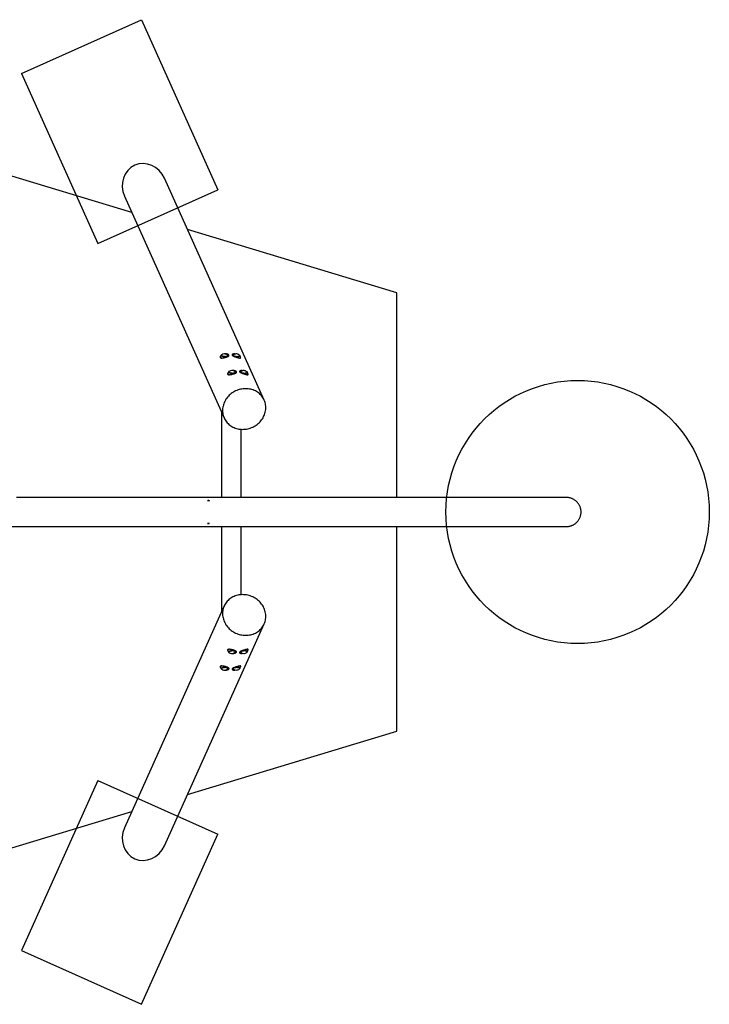
# Model space of a CAD drawing. Units: millimetres. Extents: x 10231 to 35169, y 32327 to 36991.
# Drawn here: x 32027 to 35169, y 32414 to 36904 of the extents above; entities that cross this region are included whole.
import ezdxf

# ---------------------------------------------------------------- set-up
doc = ezdxf.new("R2010")
doc.units = ezdxf.units.MM
doc.header["$LTSCALE"] = 200
doc.layers.add('OTWORY_MONTAŻOWE', color=1, linetype='Continuous')
doc.layers.add('STREFA', color=102, linetype='Continuous')

msp = doc.modelspace()

# ---------------------------------------------------------------- linework, layer by layer
at = {"color": 7, "linetype": 'Continuous', "lineweight": 25}
for p, q in [((33140.9, 35169.8), (32686.9, 36181.2)), ((32504.4, 36099.3), (32958.5, 35087.9)), ((32941.4, 35366.6), (32941.1, 35362.7)), ((33032.2, 35361.4), (33032.4, 35363.9)), ((32975.5, 35290.6), (32975.2, 35286.7)), ((33066.3, 35285.3), (33066.5, 35287.9)), ((32946.9, 35113.5), (32946.9, 34725.7)), ((33035.8, 34725.7), (33035.8, 35036.3)), ((34516.8, 34725.7), (32011.6, 34725.7)), ((32883.2, 34711.6), (32884.2, 34712.1)), ((32889.1, 34712.2), (32884.7, 34712.2)), ((31988.1, 34592.7), (34516.8, 34592.7)), ((32883.2, 34606.7), (32884.2, 34606.2)), ((32884.7, 34606.1), (32889.1, 34606.1)), ((32946.9, 34592.7), (32946.9, 34204.8)), ((33035.8, 34282), (33035.8, 34592.7)), ((32958.5, 34230.5), (32504.4, 33219)), ((32686.9, 33137.1), (33140.9, 34148.6)), ((32975.2, 34031.6), (32975.5, 34027.8)), ((33066.5, 34030.5), (33066.3, 34033)), ((32941.1, 33955.6), (32941.4, 33951.7)), ((33032.4, 33954.4), (33032.2, 33956.9))]:
    msp.add_line(p, q, dxfattribs=at)
at = {"color": 7, "linetype": 'Continuous', "lineweight": 25, "flags": 128}
for points in [[(32942.3, 35370.4), (32941.9, 35370), (32940.5, 35368), (32939.9, 35366.2), (32939.8, 35364.6), (32940.3, 35363.4), (32941.3, 35362.5), (32942.6, 35361.9), (32944.4, 35361.5), (32946.5, 35361.3), (32949, 35361.3), (32952, 35361.6), (32955.2, 35362.1), (32958.8, 35362.8), (32962.5, 35363.7), (32966.1, 35364.6), (32969.4, 35365.7), (32972.4, 35366.8), (32975, 35368), (32977.1, 35369.1), (32978.7, 35370.3), (32979.8, 35371.6), (32980.4, 35372.9), (32980.2, 35374.8), (32980.2, 35374.8)], [(32975, 35371.1), (32974.4, 35370.3), (32973.4, 35369.6), (32972.1, 35369), (32970.6, 35368.4), (32968.8, 35368), (32966.8, 35367.7), (32964.7, 35367.6), (32962.4, 35367.5), (32960.2, 35367.6), (32957.9, 35367.8), (32955.6, 35368.2), (32953.5, 35368.6), (32951.6, 35369.2), (32949.8, 35369.9), (32948.3, 35370.6), (32947.1, 35371.4), (32946.2, 35372.2), (32945.7, 35373.1), (32945.4, 35374), (32945.6, 35374.8), (32946, 35375.6), (32946.8, 35376.3), (32947.1, 35376.5)], [(32947.1, 35376.5), (32947, 35376.5), (32946.1, 35375.7), (32945.6, 35374.9), (32945.4, 35374.1), (32945.6, 35373.3), (32946.1, 35372.4), (32946.9, 35371.5), (32948.1, 35370.7), (32949.6, 35370), (32951.3, 35369.3), (32953.2, 35368.7), (32955.3, 35368.3), (32957.5, 35367.9), (32959.7, 35367.6), (32962, 35367.5), (32964.3, 35367.5), (32966.4, 35367.7), (32968.5, 35368), (32970.3, 35368.4), (32971.9, 35368.9), (32973.2, 35369.5), (32974.2, 35370.2), (32974.9, 35370.9), (32975.3, 35371.7), (32975.3, 35372.6), (32975, 35373.4), (32974.3, 35374.3), (32974, 35374.5)], [(33008.5, 35379.5), (33006.6, 35379.9), (33003.5, 35380.1), (33000.8, 35380), (32998.6, 35379.6), (32996.8, 35378.9), (32995.6, 35378), (32994.8, 35377), (32994.6, 35375.8), (32995, 35374.6), (32995.9, 35373.3), (32997.4, 35372), (32999.3, 35370.8), (33001.6, 35369.5), (33004.3, 35368.4), (33007.2, 35367.2), (33010.3, 35366.2), (33013.5, 35365.2), (33016.7, 35364.2), (33019.9, 35363.4), (33022.9, 35362.6), (33025.7, 35362), (33028.3, 35361.5), (33030.4, 35361.3), (33032.1, 35361.4), (33033.2, 35361.7), (33033.7, 35362.4), (33033.5, 35363.9), (33033.5, 35363.9)], [(33028.1, 35370), (33027, 35369.3), (33025.7, 35368.7), (33024, 35368.3), (33022.1, 35367.9), (33020.1, 35367.6), (33017.9, 35367.5), (33015.6, 35367.5), (33013.3, 35367.7), (33011.1, 35368), (33008.9, 35368.3), (33006.8, 35368.9), (33005, 35369.5), (33003.3, 35370.1), (33001.9, 35370.9), (33000.8, 35371.7), (33000.1, 35372.6), (32999.6, 35373.4), (32999.5, 35374.3), (32999.8, 35375.1), (33000.4, 35375.9), (33001.2, 35376.5)], [(33001.2, 35376.5), (33000.5, 35376), (32999.9, 35375.3), (32999.5, 35374.4), (32999.6, 35373.6), (32999.9, 35372.7), (33000.7, 35371.9), (33001.7, 35371.1), (33003, 35370.3), (33004.7, 35369.6), (33006.5, 35369), (33008.5, 35368.4), (33010.7, 35368), (33012.9, 35367.7), (33015.2, 35367.6), (33017.5, 35367.5), (33019.7, 35367.6), (33021.8, 35367.8), (33023.7, 35368.2), (33025.4, 35368.6), (33026.8, 35369.2), (33028, 35369.9), (33028.8, 35370.6), (33029.3, 35371.4), (33029.4, 35372.2), (33029.2, 35373.1), (33028.7, 35374), (33028.1, 35374.5)], [(33028.1, 35374.5), (33028.6, 35374.1), (33029.2, 35373.3), (33029.4, 35372.4), (33029.3, 35371.6), (33028.9, 35370.8), (33028.1, 35370)], [(32976.4, 35294.4), (32976, 35293.9), (32974.7, 35291.9), (32974, 35290.1), (32974, 35288.5), (32974.5, 35287.4), (32975.4, 35286.4), (32976.8, 35285.8), (32978.5, 35285.4), (32980.7, 35285.2), (32983.1, 35285.3), (32986.2, 35285.6), (32989.4, 35286.1), (32993, 35286.8), (32996.6, 35287.6), (33000.2, 35288.6), (33003.6, 35289.7), (33006.5, 35290.8), (33009.1, 35291.9), (33011.2, 35293.1), (33012.9, 35294.3), (33014, 35295.5), (33014.5, 35296.8), (33014.3, 35298.7), (33014.3, 35298.7)], [(33009.2, 35295), (33008.5, 35294.2), (33007.6, 35293.5), (33006.3, 35292.9), (33004.7, 35292.4), (33002.9, 35292), (33001, 35291.7), (32998.8, 35291.5), (32996.6, 35291.5), (32994.3, 35291.6), (32992, 35291.8), (32989.8, 35292.1), (32987.7, 35292.6), (32985.7, 35293.2), (32984, 35293.8), (32982.5, 35294.6), (32981.3, 35295.4), (32980.4, 35296.2), (32979.8, 35297.1), (32979.6, 35297.9), (32979.7, 35298.7), (32980.2, 35299.5), (32981, 35300.3), (32981.2, 35300.5)], [(32981.2, 35300.5), (32981.1, 35300.4), (32980.3, 35299.7), (32979.7, 35298.9), (32979.6, 35298.1), (32979.7, 35297.2), (32980.2, 35296.3), (32981.1, 35295.5), (32982.2, 35294.7), (32983.7, 35294), (32985.4, 35293.3), (32987.3, 35292.7), (32989.4, 35292.2), (32991.6, 35291.8), (32993.9, 35291.6), (32996.2, 35291.5), (32998.4, 35291.5), (33000.6, 35291.6), (33002.6, 35291.9), (33004.4, 35292.3), (33006, 35292.8), (33007.4, 35293.4), (33008.4, 35294.1), (33009.1, 35294.9), (33009.4, 35295.7), (33009.5, 35296.5), (33009.1, 35297.4), (33008.4, 35298.2), (33008.2, 35298.5)], [(33042.6, 35303.5), (33040.7, 35303.8), (33037.6, 35304.1), (33035, 35304), (33032.7, 35303.5), (33031, 35302.9), (33029.7, 35302), (33029, 35301), (33028.8, 35299.8), (33029.2, 35298.6), (33030.1, 35297.3), (33031.5, 35296), (33033.4, 35294.7), (33035.8, 35293.5), (33038.4, 35292.3), (33041.4, 35291.2), (33044.5, 35290.1), (33047.7, 35289.1), (33050.9, 35288.2), (33054, 35287.3), (33057, 35286.6), (33059.9, 35286), (33062.4, 35285.5), (33064.6, 35285.3), (33066.3, 35285.3), (33067.4, 35285.7), (33067.9, 35286.4), (33067.6, 35287.9), (33067.6, 35287.9)], [(33062.3, 35294), (33061.2, 35293.3), (33059.8, 35292.7), (33058.1, 35292.2), (33056.3, 35291.8), (33054.2, 35291.6), (33052, 35291.5), (33049.8, 35291.5), (33047.5, 35291.6), (33045.2, 35291.9), (33043, 35292.3), (33041, 35292.8), (33039.1, 35293.4), (33037.5, 35294.1), (33036.1, 35294.9), (33035, 35295.7), (33034.2, 35296.5), (33033.7, 35297.4), (33033.7, 35298.2), (33033.9, 35299.1), (33034.5, 35299.8), (33035.3, 35300.5)], [(33035.3, 35300.5), (33034.7, 35300), (33034, 35299.2), (33033.7, 35298.4), (33033.7, 35297.5), (33034.1, 35296.7), (33034.8, 35295.8), (33035.8, 35295), (33037.2, 35294.2), (33038.8, 35293.5), (33040.6, 35292.9), (33042.7, 35292.4), (33044.8, 35292), (33047.1, 35291.7), (33049.4, 35291.5), (33051.6, 35291.5), (33053.8, 35291.6), (33055.9, 35291.8), (33057.8, 35292.1), (33059.5, 35292.6), (33061, 35293.2), (33062.1, 35293.8), (33062.9, 35294.6), (33063.4, 35295.4), (33063.6, 35296.2), (33063.4, 35297.1), (33062.8, 35297.9), (33062.3, 35298.5)], [(33062.3, 35298.5), (33062.7, 35298.1), (33063.3, 35297.2), (33063.6, 35296.4), (33063.5, 35295.5), (33063, 35294.7), (33062.3, 35294)], [(33056.5, 35221.5), (33050.6, 35221.4), (33044.8, 35220.9), (33039, 35220.1), (33033.2, 35218.9), (33027.5, 35217.5), (33021.8, 35215.7), (33016.3, 35213.7), (33010.8, 35211.3), (33005.5, 35208.6), (33000.4, 35205.7), (32995.4, 35202.5), (32990.6, 35199), (32986.1, 35195.3), (32981.7, 35191.4), (32977.6, 35187.2), (32973.7, 35182.9), (32970.2, 35178.3), (32966.8, 35173.6), (32963.8, 35168.7), (32961.1, 35163.7), (32958.7, 35158.5), (32956.6, 35153.2), (32954.9, 35147.9), (32953.4, 35142.5), (32952.3, 35137), (32951.6, 35131.6), (32951.2, 35126.1), (32951.1, 35120.6), (32951.4, 35115.1), (32952.1, 35109.7), (32953, 35104.4), (32954.3, 35099.1), (32956, 35094), (32958, 35088.9), (32960.3, 35084), (32962.9, 35079.3), (32965.8, 35074.8), (32969, 35070.4), (32972.5, 35066.2), (32976.3, 35062.3), (32980.3, 35058.6), (32984.6, 35055.1), (32989.1, 35051.9), (32993.8, 35049), (32998.7, 35046.3), (33003.8, 35044), (33009.1, 35041.9), (33014.5, 35040.1), (33020, 35038.7), (33025.6, 35037.6), (33031.3, 35036.7), (33037.1, 35036.3), (33042.9, 35036.1), (33048.7, 35036.3), (33054.6, 35036.7), (33060.4, 35037.6), (33066.2, 35038.7), (33071.9, 35040.1), (33077.6, 35041.9), (33083.1, 35044), (33088.5, 35046.3), (33093.8, 35049), (33099, 35051.9), (33104, 35055.1), (33108.7, 35058.6), (33113.3, 35062.3), (33117.7, 35066.2), (33121.8, 35070.4), (33125.6, 35074.8), (33129.2, 35079.3), (33132.5, 35084), (33135.5, 35088.9), (33138.3, 35094), (33140.7, 35099.1), (33142.8, 35104.4), (33144.5, 35109.7), (33145.9, 35115.1), (33147, 35120.6), (33147.8, 35126.1), (33148.2, 35131.6), (33148.2, 35137), (33148, 35142.5), (33147.3, 35147.9), (33146.3, 35153.2), (33145, 35158.5), (33143.4, 35163.7), (33141.4, 35168.7), (33139.1, 35173.6), (33136.5, 35178.3), (33133.5, 35182.9), (33130.3, 35187.2), (33126.8, 35191.4), (33123.1, 35195.3), (33119, 35199), (33114.8, 35202.5), (33110.3, 35205.7), (33105.5, 35208.6), (33100.6, 35211.3), (33095.5, 35213.7), (33090.3, 35215.7), (33084.9, 35217.5), (33079.4, 35218.9), (33073.8, 35220.1), (33068.1, 35220.9), (33062.3, 35221.4), (33056.5, 35221.5)], [(32884.2, 34712.1), (32884.7, 34712.2), (32885.1, 34712.1), (32885.5, 34711.8), (32885.8, 34711.2), (32886, 34710.6), (32886, 34709.9), (32885.8, 34709.3), (32885.6, 34708.8)], [(32889.1, 34712.2), (32889.1, 34712.2), (32889.6, 34712.1), (32890, 34711.8), (32890.3, 34711.2), (32890.4, 34710.6), (32890.4, 34709.9), (32890.3, 34709.3), (32890.2, 34709.1)], [(32884.2, 34606.2), (32884.7, 34606.1), (32885.1, 34606.2), (32885.5, 34606.6), (32885.8, 34607.1), (32886, 34607.7), (32886, 34608.4), (32885.8, 34609), (32885.6, 34609.6)], [(32889.1, 34606.1), (32889.1, 34606.1), (32889.6, 34606.2), (32890, 34606.6), (32890.3, 34607.1), (32890.4, 34607.7), (32890.4, 34608.4), (32890.3, 34609), (32890.2, 34609.2)], [(33056.5, 34096.8), (33062.3, 34097), (33068.1, 34097.5), (33073.8, 34098.3), (33079.4, 34099.4), (33084.9, 34100.9), (33090.3, 34102.6), (33095.5, 34104.7), (33100.6, 34107), (33105.5, 34109.7), (33110.3, 34112.6), (33114.8, 34115.8), (33119, 34119.3), (33123.1, 34123), (33126.8, 34126.9), (33130.3, 34131.1), (33133.5, 34135.5), (33136.5, 34140), (33139.1, 34144.8), (33141.4, 34149.7), (33143.4, 34154.7), (33145, 34159.8), (33146.3, 34165.1), (33147.3, 34170.4), (33148, 34175.8), (33148.2, 34181.3), (33148.2, 34186.8), (33147.8, 34192.3), (33147, 34197.8), (33145.9, 34203.2), (33144.5, 34208.6), (33142.8, 34214), (33140.7, 34219.2), (33138.3, 34224.4), (33135.5, 34229.4), (33132.5, 34234.3), (33129.2, 34239), (33125.6, 34243.6), (33121.8, 34247.9), (33117.7, 34252.1), (33113.3, 34256.1), (33108.7, 34259.8), (33104, 34263.2), (33099, 34266.4), (33093.8, 34269.4), (33088.5, 34272), (33083.1, 34274.4), (33077.6, 34276.4), (33071.9, 34278.2), (33066.2, 34279.7), (33060.4, 34280.8), (33054.6, 34281.6), (33048.7, 34282.1), (33042.9, 34282.2), (33037.1, 34282.1), (33031.3, 34281.6), (33025.6, 34280.8), (33020, 34279.7), (33014.5, 34278.2), (33009.1, 34276.4), (33003.8, 34274.4), (32998.7, 34272), (32993.8, 34269.4), (32989.1, 34266.4), (32984.6, 34263.2), (32980.3, 34259.8), (32976.3, 34256.1), (32972.5, 34252.1), (32969, 34247.9), (32965.8, 34243.6), (32962.9, 34239), (32960.3, 34234.3), (32958, 34229.4), (32956, 34224.4), (32954.3, 34219.2), (32953, 34214), (32952.1, 34208.6), (32951.4, 34203.2), (32951.1, 34197.8), (32951.2, 34192.3), (32951.6, 34186.8), (32952.3, 34181.3), (32953.4, 34175.8), (32954.9, 34170.4), (32956.6, 34165.1), (32958.7, 34159.8), (32961.1, 34154.7), (32963.8, 34149.7), (32966.8, 34144.8), (32970.2, 34140), (32973.7, 34135.5), (32977.6, 34131.1), (32981.7, 34126.9), (32986.1, 34123), (32990.6, 34119.3), (32995.4, 34115.8), (33000.4, 34112.6), (33005.5, 34109.7), (33010.8, 34107), (33016.3, 34104.7), (33021.8, 34102.6), (33027.5, 34100.9), (33033.2, 34099.4), (33039, 34098.3), (33044.8, 34097.5), (33050.6, 34097), (33056.5, 34096.8)], [(32995.8, 34014.5), (32995.8, 34014.5), (32999.4, 34014.3), (33002.6, 34014.4), (33005.7, 34014.8), (33008.3, 34015.5), (33010.5, 34016.3), (33012.3, 34017.4), (33013.6, 34018.5), (33014.4, 34019.8), (33014.6, 34021.1), (33014.2, 34022.3), (33013.3, 34023.6), (33011.9, 34024.8), (33009.9, 34026), (33007.6, 34027.1), (33004.9, 34028.2), (33001.9, 34029.2), (32998.8, 34030.1), (32995.5, 34031), (32992.1, 34031.7), (32988.7, 34032.4), (32985.4, 34032.8), (32982.3, 34033.1), (32979.5, 34033), (32977.2, 34032.7), (32975.5, 34031.9), (32974.2, 34030.5), (32974.2, 34030.5)], [(33008.2, 34019.8), (33008.3, 34019.9), (33009, 34020.8), (33009.4, 34021.7), (33009.5, 34022.5), (33009.2, 34023.3), (33008.5, 34024.1), (33007.5, 34024.8), (33006.3, 34025.4), (33004.7, 34026), (33002.9, 34026.4), (33000.9, 34026.7), (32998.8, 34026.8), (32996.6, 34026.9), (32994.3, 34026.8), (32992, 34026.5), (32989.8, 34026.2), (32987.7, 34025.7), (32985.7, 34025.2), (32984, 34024.5), (32982.5, 34023.8), (32981.3, 34023), (32980.4, 34022.1), (32979.8, 34021.3), (32979.6, 34020.4), (32979.7, 34019.6), (32980.2, 34018.8), (32981, 34018), (32981.2, 34017.9)], [(32981.2, 34017.9), (32981.2, 34017.9), (32980.3, 34018.6), (32979.8, 34019.4), (32979.6, 34020.3), (32979.7, 34021.1), (32980.2, 34022), (32981.1, 34022.8), (32982.2, 34023.6), (32983.7, 34024.4)], [(32983.7, 34024.4), (32985.4, 34025.1), (32987.3, 34025.6), (32989.4, 34026.1), (32991.6, 34026.5), (32993.9, 34026.7), (32996.1, 34026.9), (32998.4, 34026.8), (33000.6, 34026.7), (33002.6, 34026.4), (33004.4, 34026), (33006, 34025.5), (33007.3, 34024.9), (33008.4, 34024.2), (33009.1, 34023.5), (33009.4, 34022.7), (33009.5, 34021.8), (33009.1, 34020.9), (33008.4, 34020.1), (33008.2, 34019.8)], [(33066.5, 34028.7), (33067.2, 34029.8), (33067.8, 34031), (33067.9, 34031.9), (33067.5, 34032.5), (33066.8, 34032.9), (33065.6, 34033.1), (33064, 34033), (33061.8, 34032.7), (33059.3, 34032.3), (33056.3, 34031.6), (33052.9, 34030.7), (33049.5, 34029.7), (33045.9, 34028.7), (33042.6, 34027.6), (33039.5, 34026.4), (33036.7, 34025.3), (33034.2, 34024), (33032.1, 34022.8), (33030.5, 34021.5), (33029.1, 34019.6), (33029.1, 34019.6)], [(33062.3, 34019.8), (33062.7, 34020.3), (33063.3, 34021.1), (33063.6, 34022), (33063.5, 34022.8), (33063, 34023.6), (33062.3, 34024.4), (33061.2, 34025.1), (33059.8, 34025.6), (33058.1, 34026.1), (33056.2, 34026.5), (33054.2, 34026.7), (33052, 34026.9), (33049.7, 34026.8), (33047.5, 34026.7), (33045.2, 34026.4), (33043, 34026), (33041, 34025.5), (33039.1, 34024.9), (33037.4, 34024.2), (33036, 34023.5), (33035, 34022.6), (33034.2, 34021.8), (33033.7, 34020.9), (33033.7, 34020.1), (33033.9, 34019.3), (33034.5, 34018.5), (33035.3, 34017.9)], [(33035.3, 34017.9), (33034.7, 34018.3), (33034, 34019.1), (33033.7, 34019.9), (33033.7, 34020.8), (33034.1, 34021.6), (33034.8, 34022.5), (33035.8, 34023.3)], [(33035.8, 34023.3), (33037.2, 34024.1), (33038.8, 34024.8), (33040.6, 34025.4), (33042.6, 34025.9), (33044.8, 34026.4), (33047, 34026.7), (33049.3, 34026.8), (33051.6, 34026.9), (33053.8, 34026.8), (33055.9, 34026.5), (33057.8, 34026.2), (33059.5, 34025.7), (33060.9, 34025.2), (33062.1, 34024.5), (33062.9, 34023.8), (33063.4, 34023), (33063.6, 34022.1), (33063.4, 34021.3), (33062.8, 34020.4), (33062.3, 34019.8)], [(32961.7, 33938.5), (32961.7, 33938.5), (32965.3, 33938.2), (32968.5, 33938.3), (32971.5, 33938.7), (32974.2, 33939.4), (32976.4, 33940.3), (32978.2, 33941.3), (32979.5, 33942.5), (32980.2, 33943.7), (32980.5, 33945), (32980.1, 33946.3), (32979.2, 33947.6), (32977.7, 33948.8), (32975.8, 33950), (32973.5, 33951.1), (32970.8, 33952.2), (32967.8, 33953.2), (32964.7, 33954.1), (32961.3, 33955), (32958, 33955.7), (32954.6, 33956.3), (32951.3, 33956.8), (32948.1, 33957), (32945.4, 33957), (32943.1, 33956.6), (32941.4, 33955.9), (32940, 33954.4), (32940, 33954.4)], [(32974, 33943.8), (32974.2, 33943.9), (32974.9, 33944.7), (32975.3, 33945.6), (32975.3, 33946.5), (32975, 33947.3), (32974.4, 33948.1), (32973.4, 33948.8), (32972.1, 33949.4), (32970.6, 33949.9), (32968.8, 33950.3), (32966.8, 33950.6), (32964.7, 33950.8), (32962.4, 33950.8), (32960.1, 33950.7), (32957.8, 33950.5), (32955.6, 33950.2), (32953.5, 33949.7), (32951.6, 33949.1), (32949.8, 33948.5), (32948.3, 33947.7), (32947.1, 33946.9), (32946.2, 33946.1), (32945.7, 33945.2), (32945.4, 33944.4), (32945.6, 33943.5), (32946, 33942.7), (32946.8, 33942), (32947.1, 33941.8)], [(32949.5, 33948.3), (32951.2, 33949), (32953.2, 33949.6), (32955.2, 33950.1), (32957.4, 33950.4), (32959.7, 33950.7), (32962, 33950.8), (32964.3, 33950.8), (32966.4, 33950.7), (32968.4, 33950.4), (32970.3, 33950), (32971.9, 33949.5), (32973.2, 33948.9), (32974.2, 33948.2), (32974.9, 33947.4), (32975.3, 33946.6), (32975.3, 33945.8), (32975, 33944.9), (32974.3, 33944), (32974, 33943.8)], [(33032.3, 33952.7), (33033.1, 33953.7), (33033.7, 33954.9), (33033.7, 33955.8), (33033.4, 33956.5), (33032.7, 33956.9), (33031.5, 33957), (33029.9, 33957), (33027.7, 33956.7), (33025.2, 33956.2), (33022.1, 33955.5), (33018.8, 33954.7), (33015.3, 33953.7), (33011.8, 33952.6), (33008.5, 33951.5), (33005.3, 33950.4), (33002.5, 33949.2), (33000.1, 33948), (32998, 33946.8), (32996.4, 33945.5), (32994.9, 33943.6), (32994.9, 33943.6)], [(33028.1, 33943.8), (33028.6, 33944.2), (33029.2, 33945.1), (33029.4, 33945.9), (33029.3, 33946.8), (33028.9, 33947.6), (33028.1, 33948.3), (33027, 33949), (33025.6, 33949.6), (33024, 33950.1), (33022.1, 33950.5), (33020.1, 33950.7), (33017.9, 33950.8), (33015.6, 33950.8), (33013.3, 33950.7), (33011.1, 33950.4), (33008.9, 33950), (33006.8, 33949.5), (33004.9, 33948.9), (33003.3, 33948.2), (33001.9, 33947.4), (33000.8, 33946.6), (33000, 33945.8), (32999.6, 33944.9), (32999.5, 33944), (32999.8, 33943.2), (33000.4, 33942.4), (33001.2, 33941.8)], [(33001.7, 33947.3), (33003, 33948), (33004.6, 33948.8), (33006.5, 33949.4), (33008.5, 33949.9), (33010.7, 33950.3), (33012.9, 33950.6), (33015.2, 33950.8), (33017.5, 33950.8), (33019.7, 33950.7), (33021.8, 33950.5), (33023.7, 33950.2), (33025.4, 33949.7), (33026.8, 33949.1), (33028, 33948.5), (33028.8, 33947.7), (33029.3, 33946.9), (33029.4, 33946.1), (33029.2, 33945.2), (33028.7, 33944.4), (33028.1, 33943.8)], [(32947.1, 33941.8), (32947, 33941.9), (32946.2, 33942.6), (32945.6, 33943.4), (32945.4, 33944.2), (32945.6, 33945.1), (32946.1, 33945.9), (32946.9, 33946.8), (32948.1, 33947.6), (32949.5, 33948.3)], [(33001.2, 33941.8), (33000.5, 33942.3), (32999.9, 33943.1), (32999.5, 33943.9), (32999.6, 33944.7), (32999.9, 33945.6), (33000.7, 33946.4), (33001.7, 33947.3)]]:
    msp.add_lwpolyline(points, dxfattribs=at)
at = {"color": 8, "linetype": 'Continuous', "lineweight": 25, "flags": 128}
for points in [[(32946.7, 35361.3), (32945.7, 35361.8), (32944.2, 35362.6), (32943, 35363.5), (32942.1, 35364.5), (32941.5, 35365.5), (32941.4, 35366.4), (32941.4, 35366.6)], [(32980.9, 35285.2), (32979.8, 35285.7), (32978.3, 35286.6), (32977.1, 35287.5), (32976.2, 35288.5), (32975.7, 35289.4), (32975.5, 35290.4), (32975.5, 35290.6)], [(32975.5, 34027.8), (32975.5, 34028.4), (32975.9, 34029.3), (32976.6, 34030.3), (32977.6, 34031.2), (32978.9, 34032.1), (32980.6, 34033)], [(32941.4, 33951.7), (32941.4, 33952.3), (32941.7, 33953.3), (32942.4, 33954.2), (32943.4, 33955.2), (32944.8, 33956.1), (32946.4, 33956.9)]]:
    msp.add_lwpolyline(points, dxfattribs=at)
at = {"color": 7, "linetype": 'Continuous', "lineweight": 25}
for centre, radius, start, end in [((32959.3, 35357.8), 22.3, 90.3735, 123.0742), ((32959.3, 35357.8), 22.3, 48.5439, 90.3735), ((32972.5, 35372.2), 2.82, 336.0223, 56.1466), ((33013.4, 35357.8), 22.3, 85.8127, 123.0742), ((33013.4, 35357.8), 22.3, 48.5439, 85.8127), ((32993.4, 35281.8), 22.3, 90.3735, 123.0742), ((32993.4, 35281.8), 22.3, 48.5439, 90.3735), ((33006.6, 35296.2), 2.82, 336.0223, 56.1466), ((33047.5, 35281.8), 22.3, 85.8127, 123.0742), ((33047.5, 35281.8), 22.3, 48.5439, 85.8127), ((32993.4, 34036.5), 22.3, 236.9258, 265.5193), ((32993.4, 34036.5), 22.3, 265.5193, 311.4561), ((33047.5, 34036.5), 22.3, 236.9258, 270.3714), ((33047.5, 34036.5), 22.3, 270.3714, 311.4561), ((32959.3, 33960.5), 22.3, 236.9258, 265.5193), ((32959.3, 33960.5), 22.3, 265.5193, 311.4561), ((33013.4, 33960.5), 22.3, 236.9258, 270.3714), ((33013.4, 33960.5), 22.3, 270.3714, 311.4561)]:
    msp.add_arc(centre, radius, start, end, dxfattribs=at)
at = {"color": 8, "linetype": 'Continuous', "lineweight": 25}
for centre, radius, start, end in [((33028.8, 35364.4), 3.56, 302.6986, 352.0482), ((33063, 35288.4), 3.56, 302.6986, 352.0482), ((33062.8, 34029.9), 3.7, 8.6833, 59.0666), ((33028.7, 33953.9), 3.7, 8.6833, 59.0666)]:
    msp.add_arc(centre, radius, start, end, dxfattribs=at)
at = {"color": 7, "linetype": 'Continuous', "lineweight": 25}
for centre, major_axis, start_param, end_param in [((32595.7, 36140.2), (-44.9, 100.1), 0, 1.570796), ((32595.7, 36140.2), (-44.9, 100.1), 4.712389, 6.283185), ((32595.7, 33178.1), (-44.9, -100.1), 4.712389, 6.283185), ((32595.7, 33178.1), (-44.9, -100.1), 0, 1.570796)]:
    msp.add_ellipse(centre, major_axis=major_axis, ratio=0.911807, start_param=start_param, end_param=end_param, dxfattribs=at)
for points, knots in [([(32946.8, 35376.3), (32946.7, 35376.3), (32946.1, 35375.9), (32945.1, 35374.9), (32943.9, 35373.5), (32942.8, 35371.9), (32942.1, 35370.1), (32941.5, 35368.4), (32941.4, 35367.2), (32941.4, 35366.6)], [0, 0, 0, 0, 0.0264263, 0.1944453, 0.3609103, 0.5267359, 0.6923516, 0.8579682, 1, 1, 1, 1]), ([(32980.2, 35374.8), (32979.9, 35375.2), (32979.4, 35376), (32978, 35377.2), (32976.2, 35378.2), (32973.9, 35379.1), (32971.2, 35379.7), (32968.2, 35380.1), (32965, 35380.1), (32962.8, 35380.1), (32961.6, 35379.9), (32961.6, 35379.8)], [0, 0, 0, 0, 0.124558, 0.249114, 0.373686, 0.498255, 0.622513, 0.746772, 0.870646, 0.994535, 1, 1, 1, 1]), ([(32977.5, 35369.4), (32977.4, 35369.5), (32977.3, 35370.1), (32976.7, 35371.2), (32975.7, 35372.8), (32974.8, 35373.8), (32974.3, 35374.3), (32974.2, 35374.4)], [0, 0, 0, 0, 0.03073, 0.331897, 0.628298, 0.922932, 1, 1, 1, 1]), ([(33001, 35376.4), (33000.8, 35376.2), (33000.1, 35375.8), (32999, 35374.7), (32997.9, 35373.4), (32997.4, 35372.5), (32997.2, 35372.2)], [0, 0, 0, 0, 0.132467, 0.465208, 0.795251, 1, 1, 1, 1]), ([(33032.3, 35363.9), (33032.3, 35364), (33032.5, 35364.8), (33032.3, 35366.3), (33032, 35368.2), (33031.4, 35370), (33030.5, 35371.6), (33029.5, 35373.1), (33028.7, 35373.9), (33028.4, 35374.3)], [0, 0, 0, 0, 0.033453, 0.206577, 0.373689, 0.536054, 0.694893, 0.851539, 1, 1, 1, 1]), ([(33033.5, 35363.9), (33033.3, 35364.3), (33033, 35364.8), (33032.5, 35365.5), (33032.3, 35365.7)], [0, 0, 0, 0, 0.750451, 1, 1, 1, 1]), ([(32981, 35300.3), (32980.9, 35300.2), (32980.3, 35299.8), (32979.3, 35298.9), (32978, 35297.4), (32977, 35295.8), (32976.2, 35294.1), (32975.7, 35292.3), (32975.6, 35291.1), (32975.5, 35290.6)], [0, 0, 0, 0, 0.0264263, 0.1944453, 0.3609103, 0.5267359, 0.6923516, 0.8579682, 1, 1, 1, 1]), ([(33014.3, 35298.7), (33014.1, 35299.1), (33013.6, 35300), (33012.2, 35301.1), (33010.3, 35302.2), (33008, 35303), (33005.3, 35303.7), (33002.3, 35304.1), (32999.1, 35304.1), (32996.9, 35304), (32995.7, 35303.8), (32995.7, 35303.8)], [0, 0, 0, 0, 0.124558, 0.249114, 0.373686, 0.498255, 0.622513, 0.746772, 0.870646, 0.994535, 1, 1, 1, 1]), ([(33011.6, 35293.3), (33011.6, 35293.4), (33011.4, 35294.1), (33010.8, 35295.2), (33009.8, 35296.7), (33009, 35297.8), (33008.4, 35298.3), (33008.3, 35298.4)], [0, 0, 0, 0, 0.03073, 0.331897, 0.628298, 0.922932, 1, 1, 1, 1]), ([(33035.2, 35300.3), (33035, 35300.2), (33034.2, 35299.7), (33033.1, 35298.6), (33032.1, 35297.4), (33031.5, 35296.5), (33031.3, 35296.1)], [0, 0, 0, 0, 0.132467, 0.465208, 0.795251, 1, 1, 1, 1]), ([(33066.5, 35287.9), (33066.5, 35288), (33066.6, 35288.8), (33066.5, 35290.2), (33066.1, 35292.2), (33065.5, 35293.9), (33064.7, 35295.6), (33063.7, 35297), (33062.9, 35297.9), (33062.5, 35298.3)], [0, 0, 0, 0, 0.033453, 0.206577, 0.373689, 0.536054, 0.694893, 0.851539, 1, 1, 1, 1]), ([(33067.6, 35287.9), (33067.4, 35288.3), (33067.1, 35288.8), (33066.6, 35289.5), (33066.5, 35289.6)], [0, 0, 0, 0, 0.750451, 1, 1, 1, 1]), ([(34516.6, 34592.7), (34517.5, 34592.7), (34520.3, 34592.7), (34525, 34593.1), (34530.8, 34594), (34536.6, 34595.4), (34542.2, 34597.4), (34547.6, 34599.7), (34552.7, 34602.5), (34557.6, 34605.8), (34562.2, 34609.5), (34566.4, 34613.5), (34570.2, 34617.8), (34573.7, 34622.4), (34576.7, 34627.3), (34579.3, 34632.4), (34581.4, 34637.6), (34583, 34643), (34584.2, 34648.5), (34584.8, 34654), (34585, 34659.5), (34584.8, 34665.1), (34584, 34670.6), (34582.8, 34675.9), (34581.2, 34681.1), (34579.2, 34686.2), (34576.7, 34691.1), (34573.8, 34695.8), (34570.5, 34700.2), (34566.9, 34704.4), (34562.9, 34708.3), (34558.6, 34711.8), (34553.9, 34715), (34549, 34717.8), (34543.9, 34720.3), (34538.6, 34722.3), (34533, 34723.8), (34527.4, 34724.9), (34521.8, 34725.6), (34518.3, 34725.6), (34516.6, 34725.6)], [0, 0, 0, 0, 0.012299, 0.0397095, 0.0671198, 0.0953294, 0.1235388, 0.1508817, 0.1782243, 0.2063891, 0.2345534, 0.26142, 0.2882863, 0.3159728, 0.3436588, 0.3698688, 0.3960786, 0.4230826, 0.4500864, 0.4757594, 0.5014322, 0.5278635, 0.5542949, 0.5797685, 0.6052422, 0.6314452, 0.6576485, 0.6833231, 0.708998, 0.7353901, 0.7617826, 0.7879723, 0.8141623, 0.8410777, 0.8679934, 0.8948139, 0.9216346, 0.9492063, 0.9767781, 1, 1, 1, 1]), ([(32974.2, 34030.5), (32974.1, 34030.1), (32973.8, 34029.2), (32974, 34027.7), (32974.8, 34026.1), (32975.6, 34024.8), (32976.2, 34024.1), (32976.4, 34024)], [0, 0, 0, 0, 0.234575, 0.469214, 0.70307, 0.937031, 1, 1, 1, 1]), ([(32975.5, 34027.8), (32975.6, 34027.1), (32975.7, 34025.9), (32976.3, 34024.1), (32977.1, 34022.3), (32978.1, 34020.8), (32979.3, 34019.4), (32980.3, 34018.5), (32980.9, 34018.1), (32981.1, 34018)], [0, 0, 0, 0, 0.157616, 0.324397, 0.486146, 0.644076, 0.799455, 0.953835, 1, 1, 1, 1]), ([(33008.4, 34020.1), (33008.5, 34020.1), (33009, 34020.6), (33009.8, 34021.6), (33010.9, 34023.2), (33011.4, 34024.4), (33011.6, 34025)], [0, 0, 0, 0, 0.037586, 0.361553, 0.682408, 1, 1, 1, 1]), ([(33029.1, 34019.6), (33028.9, 34019.2), (33028.7, 34018.4), (33029, 34017.2), (33029.8, 34016.2), (33031.1, 34015.3), (33033, 34014.7), (33035.2, 34014.3), (33037.8, 34014.2), (33040.3, 34014.4), (33042, 34014.7), (33042.7, 34014.9)], [0, 0, 0, 0, 0.115796, 0.231591, 0.3474, 0.463207, 0.578724, 0.694242, 0.809403, 0.924577, 1, 1, 1, 1]), ([(33031.4, 34022.2), (33031.5, 34021.9), (33031.9, 34021.1), (33032.9, 34020), (33034, 34018.8), (33034.8, 34018.2), (33035.2, 34018)], [0, 0, 0, 0, 0.155522, 0.471734, 0.784568, 1, 1, 1, 1]), ([(33062.4, 34020), (33062.7, 34020.3), (33063.5, 34021.1), (33064.5, 34022.5), (33065.4, 34024.2), (33066.1, 34026), (33066.5, 34027.9), (33066.6, 34029.4), (33066.5, 34030.3), (33066.5, 34030.5)], [0, 0, 0, 0, 0.12147, 0.286356, 0.450249, 0.613766, 0.777197, 0.958569, 1, 1, 1, 1]), ([(32940, 33954.4), (32939.9, 33954), (32939.7, 33953.2), (32939.9, 33951.7), (32940.6, 33950.1), (32941.4, 33948.8), (32942.1, 33948.1), (32942.2, 33947.9)], [0, 0, 0, 0, 0.234575, 0.469214, 0.70307, 0.937031, 1, 1, 1, 1]), ([(32941.4, 33951.7), (32941.4, 33951.1), (32941.6, 33949.8), (32942.1, 33948), (32942.9, 33946.3), (32944, 33944.7), (32945.2, 33943.4), (32946.2, 33942.5), (32946.8, 33942), (32947, 33941.9)], [0, 0, 0, 0, 0.157616, 0.324397, 0.486146, 0.644076, 0.799455, 0.953835, 1, 1, 1, 1]), ([(32974.3, 33944), (32974.3, 33944.1), (32974.9, 33944.5), (32975.7, 33945.6), (32976.7, 33947.2), (32977.2, 33948.4), (32977.5, 33948.9)], [0, 0, 0, 0, 0.037586, 0.361553, 0.682408, 1, 1, 1, 1]), ([(33028.3, 33944), (33028.6, 33944.3), (33029.4, 33945.1), (33030.4, 33946.5), (33031.3, 33948.1), (33031.9, 33949.9), (33032.3, 33951.9), (33032.5, 33953.4), (33032.3, 33954.3), (33032.3, 33954.4)], [0, 0, 0, 0, 0.12147, 0.286356, 0.450249, 0.613766, 0.777197, 0.958569, 1, 1, 1, 1]), ([(32994.9, 33943.6), (32994.8, 33943.1), (32994.5, 33942.3), (32994.8, 33941.2), (32995.7, 33940.1), (32997, 33939.3), (32998.8, 33938.6), (33001.1, 33938.2), (33003.7, 33938.2), (33006.2, 33938.4), (33007.9, 33938.7), (33008.5, 33938.8)], [0, 0, 0, 0, 0.115796, 0.231591, 0.3474, 0.463207, 0.578724, 0.694242, 0.809403, 0.924577, 1, 1, 1, 1]), ([(32997.2, 33946.1), (32997.4, 33945.9), (32997.8, 33945.1), (32998.8, 33943.9), (32999.9, 33942.8), (33000.7, 33942.2), (33001, 33941.9)], [0, 0, 0, 0, 0.155522, 0.471734, 0.784568, 1, 1, 1, 1])]:
    msp.add_open_spline(points, degree=3, knots=knots, dxfattribs=at)
at = {"layer": 'OTWORY_MONTAŻOWE'}
for p, q in [((32034.1, 36658.7), (32581.5, 36904.4)), ((32581.5, 36904.4), (32929.6, 36129)), ((32034.1, 36658.7), (32382.2, 35883.3)), ((32382.2, 35883.3), (32929.6, 36129)), ((32382.2, 33435.1), (32034.1, 32659.6)), ((32382.2, 33435.1), (32929.6, 33189.4)), ((32581.5, 32413.9), (32929.6, 33189.4)), ((32034.1, 32659.6), (32581.5, 32413.9))]:
    msp.add_line(p, q, dxfattribs=at)
msp.add_circle((34569.3, 34659.2), 600, dxfattribs=at)
at = {"layer": 'STREFA', "linetype": 'Continuous', "lineweight": 25}
for p, q in [((32537.8, 36025), (30444.9, 36659.2)), ((33744.9, 35659.2), (32791.5, 35948.1)), ((33744.9, 34725.7), (33744.9, 35659.2)), ((33744.9, 33659.2), (33744.9, 34592.7)), ((32791.5, 33370.3), (33744.9, 33659.2)), ((30444.9, 32659.2), (32537.8, 33293.4))]:
    msp.add_line(p, q, dxfattribs=at)

doc.saveas('drawing.dxf')
